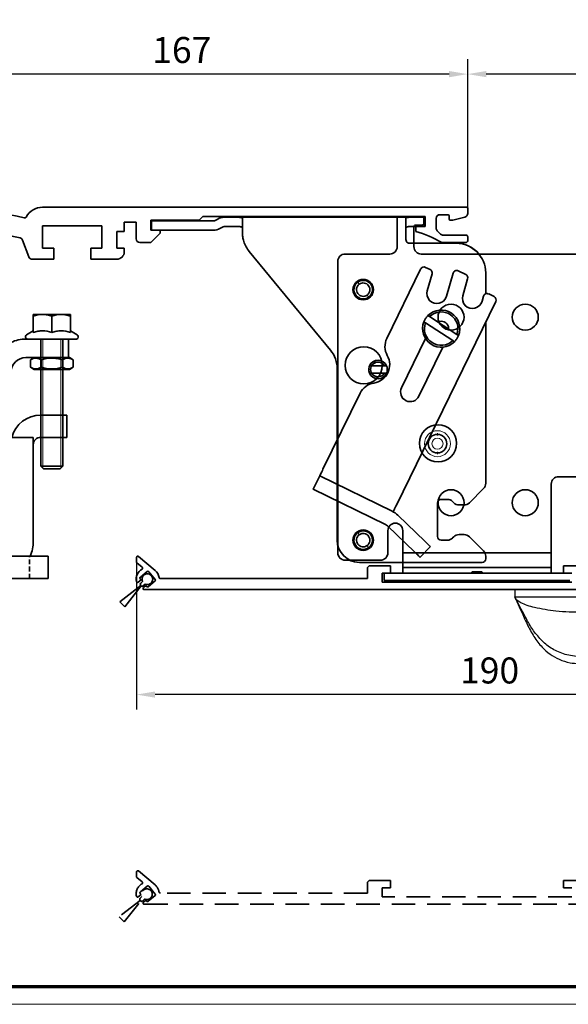
# Model space of a CAD drawing. Units: millimetres. Extents: x 0 to 1189, y -6584 to 0.
# Drawn here: x 443 to 591, y -3662 to -3397 of the extents above; entities that cross this region are included whole.
import ezdxf

# ---------------------------------------------------------------- set-up
doc = ezdxf.new("R2010")
doc.units = ezdxf.units.MM
doc.linetypes.add('BLOCK 17502201150 Laufwagen SA Green$0$HIDDEN', pattern=[1.905, 1.27, -0.635])
doc.linetypes.add('BLOCK_32556200120_01-04_Integralverkleidung Pro Green Bruchstück$0$VERDECKT', pattern=[9.525, 6.35, -3.175])
for name, color, linetype in [('01_ZRahmen', 7, 'Continuous'), ('BLOCK 17504101150 Blendenhalter SA$0$Konstruktion', 31, 'Continuous'), ('BLOCK 25505000120 Antriebsprofil$0$Konstruktion', 31, 'Continuous'), ('Block IXIO Deckeneinbausystem$0$IXIO Deckeneinbausystem', 3, 'Continuous'), ('BLOCK_32556200120_01-04_Integralverkleidung Pro Green Bruchstück$0$BLOCK_32556200120_01-04_Integralverkleidung Pro Green', 3, 'Continuous'), ('BLOCK_32556200120_01-04_Integralverkleidung Pro Green$0$BLOCK_32556200120_01-04_Integralverkleidung Pro Green', 3, 'Continuous'), ('Konstruktion', 31, 'Continuous'), ('Mass', 7, 'Continuous'), ('XREF Integralverkleidung_Pro Green_Antriebshoehe_100mm$0$Integralverkleidung_Antriebshoehe_100mm', 7, 'Continuous')]:
    doc.layers.add(name, color=color, linetype=linetype)
doc.layers.add('XREF ANTRIEB Green$0$Konstruktion', color=7, linetype='Continuous', true_color=0xffbf7f)
doc.styles.add('Bemassungstext (DORMA)', font='isocpeur.ttf')
doc.dimstyles.new('DORMA_M', dxfattribs={"dimtxt": 3.5, "dimasz": 2.5, "dimexe": 2, "dimexo": 0, "dimgap": 1.5, "dimtad": 1, "dimdec": 8, "dimtxsty": 'Bemassungstext (DORMA)', "dimcen": 0.1, "dimclrt": 256, "dimadec": 8, "dimazin": 2, "dimtfac": 1, "dimtdec": 8, "dimtmove": 0, "dimatfit": 3, "dimfxl": 1, "dimtolj": 1, "dimarcsym": 0})

# ---------------------------------------------------------------- blocks, each defined once
blk = doc.blocks.new('DIN A0_ZRahmen')
at = {"layer": '01_ZRahmen', "color": 1, "lineweight": 20}
blk.add_lwpolyline([(1188.6, 0), (1188.6, 840.6), (0, 840.6), (0, 0)], close=True, dxfattribs=at)
at = {"layer": '01_ZRahmen', "lineweight": 70}
blk.add_lwpolyline([(1183.8, 4.8), (1183.8, 835.8), (19.8, 835.8), (19.8, 4.8)], close=True, dxfattribs=at)
blk = doc.blocks.new('*D564')
at = {"layer": 'Defpoints', "color": 0}
for p in [(396.88, -3411.77), (563.88, -3447.95), (396.88, -3471.4)]:
    blk.add_point(p, dxfattribs=at)
at = {"layer": 'Mass', "color": 0, "lineweight": -2}
for p, q in [((396.88, -3471.4), (396.88, -3407.77)), ((563.88, -3447.95), (563.88, -3407.77)), ((558.88, -3411.77), (401.88, -3411.77))]:
    blk.add_line(p, q, dxfattribs=at)
at = {"layer": 'Mass', "color": 0}
for points in [[(401.88, -3410.94), (401.88, -3412.61), (396.88, -3411.77)], [(558.88, -3412.61), (558.88, -3410.94), (563.88, -3411.77)]]:
    blk.add_solid(points, dxfattribs=at)
at = {"layer": 'Mass', "insert": (486.88, -3405.27), "char_height": 7, "attachment_point": 5, "style": 'Bemassungstext (DORMA)'}
blk.add_mtext('\\A1;167', dxfattribs=at)
blk = doc.blocks.new('*D565')
at = {"layer": 'Defpoints', "color": 0}
for p in [(474.69, -3543.23), (664.88, -3550.65), (474.69, -3578.95)]:
    blk.add_point(p, dxfattribs=at)
at = {"layer": 'Mass', "color": 0, "lineweight": -2}
for p, q in [((474.69, -3543.23), (474.69, -3582.95)), ((664.88, -3550.65), (664.88, -3582.95)), ((659.88, -3578.95), (479.69, -3578.95))]:
    blk.add_line(p, q, dxfattribs=at)
at = {"layer": 'Mass', "color": 0}
for points in [[(479.69, -3578.12), (479.69, -3579.79), (474.69, -3578.95)], [(659.88, -3579.79), (659.88, -3578.12), (664.88, -3578.95)]]:
    blk.add_solid(points, dxfattribs=at)
at = {"layer": 'Mass', "insert": (569.78, -3572.45), "char_height": 7, "attachment_point": 5, "style": 'Bemassungstext (DORMA)'}
blk.add_mtext('\\A1;190', dxfattribs=at)
blk = doc.blocks.new('*D567')
at = {"layer": 'Defpoints', "color": 0}
for p in [(563.88, -3411.77), (563.88, -3447.95), (666.88, -3460.25)]:
    blk.add_point(p, dxfattribs=at)
at = {"layer": 'Mass', "color": 0, "lineweight": -2}
for p, q in [((563.88, -3447.95), (563.88, -3407.77)), ((666.88, -3460.25), (666.88, -3407.77)), ((661.88, -3411.77), (568.88, -3411.77))]:
    blk.add_line(p, q, dxfattribs=at)
at = {"layer": 'Mass', "color": 0}
for points in [[(568.88, -3410.94), (568.88, -3412.61), (563.88, -3411.77)], [(661.88, -3412.61), (661.88, -3410.94), (666.88, -3411.77)]]:
    blk.add_solid(points, dxfattribs=at)
at = {"layer": 'Mass', "insert": (615.38, -3405.27), "char_height": 7, "attachment_point": 5, "style": 'Bemassungstext (DORMA)'}
blk.add_mtext('\\A1;103', dxfattribs=at)
blk = doc.blocks.new('BLOCK 25505000120 Antriebsprofil$0$25505000120 Antriebsprofil')
at = {"color": 5, "linetype": 'Continuous', "lineweight": 35}
for p, q in [((166.7, 0), (52.5, 0)), ((94.7, -3.5), (95.7, -2.5)), ((95.7, -2.5), (155.5, -2.5)), ((155.5, -2.5), (155.5, -5.2)), ((159.5, -2), (161.7, -2)), ((162, -2.3), (162, -3.2)), ((163, -3.5), (166.26, -2.63)), ((167, -1.66), (167, -0.3)), ((52.5, -11), (52.5, -5)), ((52.5, -5), (68.5, -5)), ((68.5, -5), (68.5, -11)), ((74.5, -6.5), (74.5, -4)), ((74.5, -4), (77.7, -4)), ((77.7, -4), (77.7, -8.5)), ((81.7, -6.2), (81.7, -3.5)), ((81.7, -3.5), (94.7, -3.5)), ((155.5, -5.2), (153, -5.2)), ((153, -5.2), (153, -6.5)), ((158.5, -5.6), (158.5, -3)), ((162.3, -3.5), (163, -3.5)), ((72.5, -11), (72.5, -6.5)), ((72.5, -6.5), (74.5, -6.5)), ((84.2, -6.2), (81.7, -6.2)), ((81.7, -9.5), (84.2, -7)), ((84.2, -7), (84.2, -6.2)), ((159.69, -7.21), (158.79, -6.31)), ((166.5, -7.5), (160.4, -7.5)), ((47.14, -8.9), (48.76, -13.34)), ((78.7, -9.5), (81.7, -9.5)), ((160, -9.5), (166.5, -9.5)), ((167, -9), (167, -8)), ((55.5, -11), (52.5, -11)), ((55.5, -14), (55.5, -11)), ((68.5, -11), (65.5, -11)), ((65.5, -11), (65.5, -14)), ((74.5, -11), (72.5, -11)), ((74.5, -12), (74.5, -11)), ((49.7, -14), (55.5, -14)), ((65.5, -14), (72.5, -14))]:
    blk.add_line(p, q, dxfattribs=at)
for centre, radius, start, end in [((52.5, -5), 5, 89.9473, 151.6651), ((166.7, -0.3), 0.3, 0, 90), ((28.5, -78), 77.5, 75.7811, 98.4784), ((47.66, -2.39), 0.5, 255.7811, 331.6651), ((159.5, -3), 1, 90, 180), ((161.7, -2.3), 0.3, 0, 90), ((166, -1.66), 1, 285, 0), ((162.3, -3.2), 0.3, 180, 270), ((28.5, -78), 72, 75.5606, 98.9127), ((143.39, -38.59), 33.5, 60.2731, 73.3269), ((159.5, -5.6), 1, 180, 225), ((160.4, -6.5), 1, 225, 270), ((166.5, -8), 0.5, 0, 90), ((46.2, -9.24), 1, 20, 75.5606), ((78.7, -8.5), 1, 180, 270), ((166.5, -9), 0.5, 270, 0), ((72.5, -12), 2, 270, 0), ((49.7, -13), 1, 200, 270)]:
    blk.add_arc(centre, radius, start, end, dxfattribs=at)
blk = doc.blocks.new('BLOCK 25505000120 Antriebsprofil')
at = {"layer": 'BLOCK 25505000120 Antriebsprofil$0$Konstruktion'}
blk.add_blockref('BLOCK 25505000120 Antriebsprofil$0$25505000120 Antriebsprofil', (0, 0), dxfattribs=at)
blk = doc.blocks.new('BLOCK 17504101150 Blendenhalter SA$0$17504101150 Blendenhalter SA')
at = {"color": 5, "linetype": 'Continuous', "lineweight": 35}
for p, q in [((17.99, 3.03), (17.3, 2.63)), ((22.64, 3.5), (19.74, 3.5)), ((22.64, 3.5), (46.09, 3.5)), ((24.64, -0.63), (24.64, 3.18)), ((36.4, 3.7), (36.2, 3.5)), ((36.4, 3.7), (40.9, 3.7)), ((41.1, 3.5), (40.9, 3.7)), ((46.09, 3.5), (56.69, 3.5)), ((56.69, 3.5), (70.65, 3.5)), ((61.4, 3.7), (61.2, 3.5)), ((61.4, 3.7), (65.9, 3.7)), ((66.1, 3.5), (65.9, 3.7)), ((68.65, 3.18), (68.65, -2.5)), ((71.65, 3.5), (70.65, 3.5)), ((71.65, 3.5), (73.65, 3.5)), ((73.65, 3.5), (73.65, 1)), ((0.15, 2.5), (0.15, 0)), ((1.87, 2.5), (0.15, 2.5)), ((1.87, 0), (0.15, 0)), ((1.87, 2.5), (3.77, 2.5)), ((3.77, 0), (1.87, 0)), ((16.8, 2.5), (3.77, 2.5)), ((16.8, 0), (3.77, 0)), ((19.24, 0.87), (18.55, 0.47)), ((22.64, 1), (19.74, 1)), ((71.65, 1), (70.65, 1)), ((73.65, 1), (71.65, 1)), ((82.15, -3.5), (69.65, -3.5)), ((26.46, -5.71), (48.33, -32.29)), ((72.62, -10.45), (63.51, -29.13)), ((73.96, -9.99), (75.16, -10.58)), ((74.39, -16.29), (75.69, -11.75)), ((81.36, -11.57), (79.58, -17.77)), ((84.75, -11.92), (82.76, -10.95)), ((83.97, -17.62), (85.27, -13.09)), ((90.15, -17.13), (90.15, -11.5)), ((89.54, -17.79), (89.16, -19.11)), ((90.94, -17.16), (92.38, -17.86)), ((66.1, -74.03), (92.84, -19.2)), ((75.02, -23.26), (74.6, -22.98)), ((75.02, -23.26), (82.37, -28.06)), ((73.5, -24.66), (73.93, -24.94)), ((73.93, -24.94), (81.28, -29.74)), ((90.15, -68.17), (90.15, -24.71)), ((82.8, -28.34), (82.37, -28.06)), ((73.94, -29.2), (67.48, -42.44)), ((72.16, -44.72), (78.61, -31.48)), ((81.28, -29.74), (81.7, -30.02)), ((59.42, -36.5), (58.86, -36.5)), ((59.42, -36.5), (62.88, -36.5)), ((63.44, -36.5), (62.88, -36.5)), ((50.15, -37.37), (50.15, -56.53)), ((58.86, -38.5), (59.42, -38.5)), ((59.42, -38.5), (62.88, -38.5)), ((62.88, -38.5), (63.44, -38.5)), ((56.31, -43.9), (46.32, -64.38)), ((43.69, -69.77), (45.45, -66.18)), ((64.93, -75.68), (45.45, -66.18)), ((63.18, -79.28), (43.69, -69.77)), ((89.56, -69.59), (85.74, -73.41)), ((50.15, -72.92), (50.15, -83.5)), ((77.15, -73.5), (77.15, -82.5)), ((79.82, -72.5), (78.15, -72.5)), ((81.56, -73.41), (81.24, -73.09)), ((84.32, -74), (82.98, -74)), ((65.22, -75.82), (65.22, -75.83)), ((73.8, -83.84), (66.47, -76.76)), ((71.02, -86.71), (63.69, -79.64)), ((82.98, -82), (84.32, -82)), ((78.15, -83.5), (79.82, -83.5)), ((81.24, -82.91), (81.56, -82.59)), ((85.74, -82.59), (89.56, -86.41)), ((75.24, -85.22), (72.46, -88.1)), ((56.15, -89.5), (89.15, -89.5)), ((90.15, -88.5), (90.15, -87.83))]:
    blk.add_line(p, q, dxfattribs=at)
at = {"color": 5, "linetype": 'Continuous'}
blk.add_line((63.47, -79.42), (43.69, -69.77), dxfattribs=at)
at = {"color": 5, "linetype": 'Continuous', "lineweight": 35, "flags": 128}
for points in [[(46.32, -64.38), (46.15, -64.73), (45.99, -65.07), (45.84, -65.38), (45.7, -65.65), (45.59, -65.88), (45.51, -66.04), (45.46, -66.14), (45.45, -66.18)], [(65.22, -75.82), (65.24, -75.79), (65.29, -75.69), (65.37, -75.52), (65.48, -75.3), (65.61, -75.02), (65.76, -74.71), (65.93, -74.38), (66.1, -74.03)], [(64.93, -75.68), (65.04, -75.74), (65.14, -75.78), (65.2, -75.81), (65.22, -75.82)], [(73.8, -83.84), (74.08, -84.11), (74.35, -84.37), (74.6, -84.61), (74.81, -84.82), (74.99, -84.99), (75.13, -85.12), (75.21, -85.2), (75.24, -85.22)], [(72.46, -88.1), (72.43, -88.08), (72.35, -88), (72.22, -87.87), (72.04, -87.69), (71.82, -87.48), (71.57, -87.24), (71.3, -86.98), (71.02, -86.71)]]:
    blk.add_lwpolyline(points, dxfattribs=at)
at = {"color": 5, "linetype": 'Continuous', "lineweight": 35}
for centre, radius in [((57.15, -16), 2.75), ((77.15, -57.5), 2.5), ((57.15, -83.5), 2.75)]:
    blk.add_circle(centre, radius, dxfattribs=at)
for centre, radius, start, end in [((19.74, 0), 3.5, 90, 120), ((16.8, 3.5), 1, 270, 300), ((16.8, 3.5), 3.5, 270, 300), ((19.74, 0), 1, 90, 120), ((32.64, -0.63), 8, 197.2214, 219.4521), ((69.65, -2.5), 1, 210, 270), ((82.15, -11.5), 8, 0, 90), ((73.52, -10.89), 1, 64, 154), ((74.73, -11.48), 1, 344, 64), ((82.32, -11.84), 1, 64, 164), ((84.31, -12.82), 1, 344, 64), ((76.98, -17.03), 2.7, 164, 344), ((86.57, -18.37), 2.7, 164, 344), ((90.5, -18.06), 1, 64, 164), ((91.94, -18.76), 1, 334, 64), ((78.15, -26.5), 5, 338.3793, 135.3054), ((78.15, -26.5), 4.5, 339.682, 134.0028), ((78.15, -26.5), 5, 158.3793, 315.3054), ((78.15, -26.5), 4.5, 159.682, 314.0028), ((68.01, -31.33), 5, 154, 209.2498), ((42.15, -37.37), 8, 0, 39.4521), ((59.28, -36.21), 5, 278.7502, 29.2498), ((61.15, -37.5), 2.5, 23.5782, 156.4218), ((61.15, -37.5), 2, 30, 150), ((61.15, -37.5), 2.5, 203.5782, 336.4218), ((61.15, -37.5), 2, 210, 330), ((60.8, -46.1), 5, 98.7502, 154), ((69.82, -43.58), 2.6, 154, 334), ((88.15, -68.17), 2, 315, 0), ((78.15, -73.5), 1, 90, 180), ((79.82, -74.5), 2, 45, 90), ((82.98, -72), 2, 225, 270), ((84.32, -72), 2, 270, 315), ((62.3, -81.08), 6, 46, 64), ((62.3, -81.08), 2, 46, 64), ((82.98, -84), 2, 90, 135), ((84.32, -84), 2, 45, 90), ((56.15, -83.5), 6, 180, 270), ((78.15, -82.5), 1, 180, 270), ((79.82, -81.5), 2, 270, 315), ((88.15, -87.83), 2, 0, 45), ((89.15, -88.5), 1, 270, 0)]:
    blk.add_arc(centre, radius, start, end, dxfattribs=at)
at = {"color": 5, "linetype": 'Continuous'}
for centre, radius, start, end in [((76.98, -17.03), 2.7, 164, 344), ((86.57, -18.37), 2.7, 164, 344), ((69.82, -43.58), 2.6, 154, 334)]:
    blk.add_arc(centre, radius, start, end, dxfattribs=at)
at = {"color": 5, "linetype": 'Continuous', "lineweight": 35}
for points, knots in [([(22.64, 3.5), (22.77, 3.5), (22.9, 3.5), (23.16, 3.5), (23.29, 3.5), (23.53, 3.5), (23.65, 3.49), (23.87, 3.49), (23.97, 3.48), (24.25, 3.46), (24.4, 3.43), (24.54, 3.36), (24.58, 3.33), (24.63, 3.26), (24.64, 3.23), (24.64, 3.18)], [0, 0, 0, 0, 0.125, 0.125, 0.25, 0.25, 0.375, 0.375, 0.5, 0.5, 0.75, 0.75, 0.875, 0.875, 1, 1, 1, 1]), ([(68.65, 3.18), (68.65, 3.23), (68.66, 3.26), (68.71, 3.33), (68.75, 3.35), (68.84, 3.4), (68.9, 3.42), (69.05, 3.45), (69.13, 3.46), (69.41, 3.49), (69.63, 3.5), (70, 3.5), (70.12, 3.5), (70.38, 3.5), (70.52, 3.5), (70.65, 3.5)], [0, 0, 0, 0, 0.125, 0.125, 0.25, 0.25, 0.375, 0.375, 0.5, 0.5, 0.75, 0.75, 0.875, 0.875, 1, 1, 1, 1]), ([(24.64, 0.46), (24.64, 0.53), (24.63, 0.59), (24.58, 0.7), (24.55, 0.75), (24.46, 0.83), (24.4, 0.86), (24.26, 0.92), (24.18, 0.94), (23.9, 0.98), (23.67, 0.99), (23.3, 1), (23.17, 1), (22.91, 1), (22.77, 1), (22.64, 1)], [0, 0, 0, 0, 0.125, 0.125, 0.25, 0.25, 0.375, 0.375, 0.5, 0.5, 0.75, 0.75, 0.875, 0.875, 1, 1, 1, 1]), ([(70.65, 1), (70.51, 1), (70.38, 1), (70.12, 1), (69.99, 1), (69.74, 0.99), (69.62, 0.99), (69.4, 0.98), (69.3, 0.97), (69.02, 0.92), (68.88, 0.87), (68.74, 0.75), (68.7, 0.7), (68.66, 0.59), (68.65, 0.53), (68.65, 0.46)], [0, 0, 0, 0, 0.125, 0.125, 0.25, 0.25, 0.375, 0.375, 0.5, 0.5, 0.75, 0.75, 0.875, 0.875, 1, 1, 1, 1]), ([(24.64, -0.63), (24.64, -1.02), (24.67, -1.41), (24.78, -2.2), (24.88, -2.61), (25, -3)], [0, 0, 0, 0, 0.5, 0.5, 1, 1, 1, 1]), ([(73.5, -24.66), (73.61, -24.41), (73.84, -23.91), (74.24, -23.36), (74.51, -23.07), (74.6, -22.98)], [0, 0, 0, 0, 0.405017, 0.821787, 1, 1, 1, 1]), ([(82.8, -28.34), (82.69, -28.59), (82.46, -29.09), (82.06, -29.64), (81.79, -29.93), (81.7, -30.02)], [0, 0, 0, 0, 0.405016, 0.821786, 1, 1, 1, 1]), ([(58.86, -38.5), (58.77, -38.23), (58.6, -37.7), (58.67, -37), (58.81, -36.62), (58.86, -36.5)], [0, 0, 0, 0, 0.407969, 0.815965, 1, 1, 1, 1]), ([(63.44, -36.5), (63.53, -36.77), (63.7, -37.3), (63.63, -38), (63.49, -38.38), (63.44, -38.5)], [0, 0, 0, 0, 0.407968, 0.815963, 1, 1, 1, 1])]:
    blk.add_open_spline(points, degree=3, knots=knots, dxfattribs=at)
blk.add_open_spline([(68.78, -3), (68.7, -2.85), (68.65, -2.68), (68.65, -2.5)], degree=3, dxfattribs=at)
blk = doc.blocks.new('BLOCK 17504101150 Blendenhalter SA')
at = {"layer": 'BLOCK 17504101150 Blendenhalter SA$0$Konstruktion'}
blk.add_blockref('BLOCK 17504101150 Blendenhalter SA$0$17504101150 Blendenhalter SA', (0, 0), dxfattribs=at)
blk = doc.blocks.new('BLOCK 17502201150 Laufwagen SA Green$0$17502201150 Laufwagen SA')
at = {"color": 5, "linetype": 'Continuous', "lineweight": 35}
for p, q in [((-5.5, 47.33), (-5.5, 55.16)), ((4.5, 55.16), (4.5, 46.88)), ((-7.94, 49), (-9.5, 49)), ((-9.5, 23), (-9.5, 49)), ((-7.94, 23), (-7.94, 49)), ((10.5, 50.37), (5.5, 50.37)), ((5.5, 50.37), (5.5, 47.33)), ((9.5, 49), (7.94, 49)), ((7.94, 23), (7.94, 49)), ((9.5, 23), (9.5, 49)), ((10.5, 50.37), (10.5, 47.67)), ((5, 47.39), (4.5, 47.39)), ((5.2, 47.19), (5, 47.39)), ((5, 47.09), (5, 47.39)), ((10.5, 47.67), (10.5, 43)), ((11, 46.39), (10.5, 46.39)), ((11.5, 45.89), (11.5, 43)), ((10.5, 43), (15.5, 43)), ((10.5, 41.54), (10.5, 43)), ((15.5, 43), (15.5, 41.54)), ((10.5, 41.54), (10.5, 38.29)), ((15.5, 41.54), (15.5, 38.29)), ((10.5, 38), (10.5, 38.29)), ((10.5, 38), (15.5, 38)), ((10.5, 33), (10.5, 38)), ((15.5, 38.29), (15.5, 38)), ((15.5, 38), (15.5, 33)), ((10, 33), (9.5, 33)), ((10.5, 32.5), (10, 33)), ((10, 13), (10, 33)), ((10.5, 33), (10.5, 4)), ((15.5, 33), (15.5, 4)), ((19.5, 28), (30, 28)), ((30, 28), (31, 28)), ((31, 28), (31, 23)), ((-9.5, -3), (-9.5, 23)), ((-7.94, -3), (-7.94, 23)), ((7.94, -3), (7.94, 23)), ((9.5, -3), (9.5, 23)), ((19.5, 23), (30, 23)), ((31, 23), (30, 23)), ((10, 13), (10.5, 13.5)), ((9.5, 13), (10, 13)), ((10.5, 3), (10.5, 4)), ((15.5, 3), (10.5, 3)), ((10.5, -2), (10.5, 3)), ((15.5, 4), (15.5, 3)), ((15.5, 3), (15.5, -2)), ((10.5, -2), (10.5, -12)), ((15.5, -2), (15.5, -12)), ((-9.5, -3), (-7.94, -3)), ((7.94, -3), (9.5, -3)), ((10.5, -17), (10.5, -12)), ((15.5, -12), (15.5, -17)), ((15.5, -17), (10.5, -17))]:
    blk.add_line(p, q, dxfattribs=at)
for centre, radius, start, end in [((-4.5, 55.16), 1, 120, 180), ((-0.5, 48.24), 9, 60, 120), ((3.5, 55.16), 1, 0, 60), ((0, 58), 12, 228.5904, 311.4096), ((11, 45.89), 0.5, 0, 90), ((19.5, 19), 9, 90, 116.3878), ((19.5, 19), 4, 90, 180), ((0, -12), 12, 48.5904, 131.4096)]:
    blk.add_arc(centre, radius, start, end, dxfattribs=at)
blk = doc.blocks.new('BLOCK 17502201150 Laufwagen SA Green$0$05228401330 Stellschraube Justierbügel')
at = {"color": 5, "linetype": 'Continuous', "lineweight": 35}
for p, q in [((-5, 6.6), (-2.5, 6.6)), ((-5, 6.15), (-5, 1.76)), ((-2.5, 6.6), (2.5, 6.6)), ((0, 6.15), (0, 1.76)), ((2.5, 6.6), (5, 6.6)), ((5, 6.15), (5, 1.76)), ((-7.1, 0.7), (-7.1, 0.5)), ((-5, 2.2), (-6.85, 1.13)), ((6.61, 0), (-6.6, 0)), ((-3, 0), (-3, -34.25)), ((3, -34.25), (3, 0)), ((6.85, 1.13), (5, 2.2)), ((7.1, 0.5), (7.1, 0.7)), ((-3, -34.25), (-2.25, -35)), ((-3, -34.25), (3, -34.25)), ((2.25, -35), (3, -34.25)), ((2.25, -35), (-2.25, -35))]:
    blk.add_line(p, q, dxfattribs=at)
at = {"color": 5, "linetype": 'Continuous', "lineweight": 18}
for p, q in [((-2.45, -34.8), (-2.45, 0)), ((2.45, -34.8), (2.45, 0))]:
    blk.add_line(p, q, dxfattribs=at)
at = {"color": 5, "linetype": 'Continuous', "lineweight": 35}
for centre, start, end in [((-6.6, 0.7), 120, 180), ((-6.6, 0.5), 180, 270), ((6.61, 0.5), 270, 0), ((6.61, 0.7), 0, 60)]:
    blk.add_arc(centre, 0.495, start, end, dxfattribs=at)
for points in [[(-5, 6.15), (-4.18, 6.43), (-3.35, 6.6), (-2.5, 6.6)], [(0, 6.15), (0.82, 6.43), (1.65, 6.6), (2.5, 6.6)]]:
    blk.add_open_spline(points, degree=3, dxfattribs=at)
for points, knots in [([(-5, 6.15), (-5, 6.29), (-5, 6.4), (-5, 6.56), (-5, 6.6), (-5, 6.6)], [0, 0, 0, 0, 0.5, 0.5, 1, 1, 1, 1]), ([(-2.5, 6.6), (-2.29, 6.6), (-2.07, 6.59), (-1.65, 6.55), (-1.44, 6.52), (-0.82, 6.4), (-0.41, 6.29), (0, 6.15)], [0, 0, 0, 0, 0.25, 0.25, 0.5, 0.5, 1, 1, 1, 1]), ([(2.5, 6.6), (2.71, 6.6), (2.93, 6.59), (3.35, 6.55), (3.56, 6.52), (4.18, 6.4), (4.59, 6.29), (5, 6.15)], [0, 0, 0, 0, 0.25, 0.25, 0.5, 0.5, 1, 1, 1, 1]), ([(5, 6.15), (5, 6.29), (5, 6.4), (5, 6.56), (5, 6.6), (5, 6.6)], [0, 0, 0, 0, 0.5, 0.5, 1, 1, 1, 1]), ([(0, 1.76), (-0.82, 2.03), (-1.65, 2.2), (-2.71, 2.2), (-2.92, 2.19), (-3.34, 2.15), (-3.55, 2.12), (-4.18, 2), (-4.59, 1.89), (-5, 1.76)], [0, 0, 0, 0, 0.5, 0.5, 0.625, 0.625, 0.75, 0.75, 1, 1, 1, 1]), ([(5, 1.76), (4.18, 2.03), (3.35, 2.2), (2.29, 2.2), (2.08, 2.19), (1.66, 2.15), (1.45, 2.12), (0.82, 2), (0.41, 1.89), (0, 1.76)], [0, 0, 0, 0, 0.5, 0.5, 0.625, 0.625, 0.75, 0.75, 1, 1, 1, 1])]:
    blk.add_open_spline(points, degree=3, knots=knots, dxfattribs=at)
blk = doc.blocks.new('BLOCK 17502201150 Laufwagen SA Green$0$050019-03-3-30_6kt_Mutter_M6_STGALZN_DIN439')
at = {"color": 5, "linetype": 'Continuous', "lineweight": 35}
for p, q in [((0.6, 5.77), (0.02, 4.77)), ((2.62, 5.77), (0.6, 5.77)), ((2.62, 5.77), (3.2, 4.77)), ((0, -4.77), (0, 4.77)), ((0, 4.77), (0.02, 4.77)), ((0.02, -4.77), (0.02, 4.77)), ((2.62, 2.89), (0.6, 2.89)), ((3.2, 4.77), (3.2, -4.77)), ((0, -4.77), (0.02, -4.77)), ((0.02, -4.77), (0.6, -5.77)), ((2.62, -2.89), (0.6, -2.89)), ((2.62, -5.77), (3.2, -4.77)), ((2.62, -5.77), (0.6, -5.77))]:
    blk.add_line(p, q, dxfattribs=at)
for points in [[(0.6, 2.89), (0.33, 3.36), (0.15, 3.84), (0.15, 4.45), (0.16, 4.57), (0.2, 4.82), (0.23, 4.94), (0.35, 5.3), (0.46, 5.54), (0.6, 5.77)], [(2.62, 5.77), (2.89, 5.3), (3.07, 4.82), (3.07, 4.21), (3.06, 4.09), (3.02, 3.84), (2.99, 3.72), (2.87, 3.36), (2.76, 3.12), (2.62, 2.89)], [(0.6, -2.89), (0.33, -1.94), (0.15, -0.99), (0.15, 0.24), (0.16, 0.49), (0.2, 0.97), (0.23, 1.22), (0.35, 1.94), (0.46, 2.41), (0.6, 2.89)], [(2.62, 2.89), (2.89, 1.94), (3.07, 0.99), (3.07, -0.24), (3.06, -0.49), (3.02, -0.97), (2.99, -1.22), (2.87, -1.94), (2.76, -2.41), (2.62, -2.89)], [(0.6, -5.77), (0.33, -5.3), (0.15, -4.82), (0.15, -4.21), (0.16, -4.09), (0.2, -3.84), (0.23, -3.72), (0.35, -3.36), (0.46, -3.12), (0.6, -2.89)], [(2.62, -2.89), (2.89, -3.36), (3.07, -3.84), (3.07, -4.45), (3.06, -4.57), (3.02, -4.82), (2.99, -4.94), (2.87, -5.3), (2.76, -5.54), (2.62, -5.77)]]:
    blk.add_open_spline(points, degree=3, knots=[0, 0, 0, 0, 0.5, 0.5, 0.625, 0.625, 0.75, 0.75, 1, 1, 1, 1], dxfattribs=at)
blk = doc.blocks.new('BLOCK 17502201150 Laufwagen SA Green$0$17502301140 Justierbügel SA')
at = {"color": 5, "linetype": 'Continuous', "lineweight": 35}
for p, q in [((-15, 0), (-15, 6)), ((-15, 6), (-11, 6)), ((-11, 6), (-8, 6)), ((-11, 0), (-15, 0)), ((-11, 0), (-8, 0)), ((-6, 0), (0, 0)), ((-6, -4), (-6, 0)), ((0, 0), (0, -4)), ((-6, -28), (-6, -4)), ((0, -28), (0, -4)), ((-10, -38), (-10, -32)), ((-10, -32), (-6, -32)), ((-6, -32), (26, -32)), ((26, -32), (30, -32)), ((30, -32), (30, -38)), ((-6, -38), (-10, -38)), ((-6, -38), (26, -38)), ((30, -38), (26, -38))]:
    blk.add_line(p, q, dxfattribs=at)
at = {"color": 5, "linetype": 'BLOCK 17502201150 Laufwagen SA Green$0$HIDDEN', "lineweight": 35}
for p, q in [((-5, -38), (-5, -32)), ((25, -32), (25, -38))]:
    blk.add_line(p, q, dxfattribs=at)
at = {"color": 5, "linetype": 'Continuous', "lineweight": 35}
for centre, radius, start, end in [((-8, -2), 8, 14.4775, 90), ((-8, -2), 2, 0, 90), ((4, -28), 10, 180, 203.5782), ((4, -28), 4, 180, 270)]:
    blk.add_arc(centre, radius, start, end, dxfattribs=at)
blk = doc.blocks.new('BLOCK 17502201150 Laufwagen SA Green')
for name, p in [('BLOCK 17502201150 Laufwagen SA Green$0$17502201150 Laufwagen SA', (0, 0)), ('BLOCK 17502201150 Laufwagen SA Green$0$05228401330 Stellschraube Justierbügel', (26.5, 28))]:
    blk.add_blockref(name, p)
at = {"rotation": 270}
blk.add_blockref('BLOCK 17502201150 Laufwagen SA Green$0$050019-03-3-30_6kt_Mutter_M6_STGALZN_DIN439', (26.5, 23), dxfattribs=at)
at = {"xscale": -1}
blk.add_blockref('BLOCK 17502201150 Laufwagen SA Green$0$17502301140 Justierbügel SA', (15.5, 1.5), dxfattribs=at)
blk = doc.blocks.new('XREF ANTRIEB Green')
blk.add_blockref('BLOCK 25505000120 Antriebsprofil', (-2.5, 5.5))
at = {"layer": 'XREF ANTRIEB Green$0$Konstruktion'}
for name, p in [('BLOCK 17504101150 Blendenhalter SA', (79.2, -0.7)), ('BLOCK 17502201150 Laufwagen SA Green', (26, -58))]:
    blk.add_blockref(name, p, dxfattribs=at)
blk = doc.blocks.new('BLOCK_32556200120_01-04_Integralverkleidung Pro Green$0$32556200120_01-04_Integralverkleidung Pro Green')
at = {"layer": 'BLOCK_32556200120_01-04_Integralverkleidung Pro Green$0$BLOCK_32556200120_01-04_Integralverkleidung Pro Green', "linetype": 'Continuous', "lineweight": 35}
for p, q in [((-190.19, 8.68), (-190.19, 7.42)), ((-185.2, 5.17), (-189.67, 8.93)), ((-190.09, 7.19), (-188.67, 5.99)), ((-127.5, 6.4), (-128, 5.9)), ((-128, 5.9), (-128, 3)), ((-121.8, 6.4), (-127.5, 6.4)), ((-121.8, 4.4), (-121.8, 6.4)), ((-75.2, 6.4), (-75.2, 4.4)), ((-69.5, 6.4), (-75.2, 6.4)), ((-189.21, 2.87), (-188.98, 2.6)), ((-187.33, 4.84), (-189.17, 3.29)), ((-185.18, 2.73), (-186.91, 4.8)), ((-128, 3), (-183.83, 3)), ((-124, 4.4), (-121.8, 4.4)), ((-124, 2), (-124, 4.4)), ((-75.2, 4.4), (-73, 4.4)), ((-188.98, 2.6), (-189.73, 1.97)), ((-188.34, 0.53), (-187.7, 1.07)), ((-188.15, 0), (0, 0)), ((-187.7, 1.07), (-187.47, 0.8)), ((-187.05, 0.76), (-185.21, 2.31)), ((-73, 2), (-124, 2))]:
    blk.add_line(p, q, dxfattribs=at)
for centre, radius, start, end in [((-189.87, 8.68), 0.318, 50, 180), ((-187.19, 2.8), 3.1, 119.3327, 192.336), ((-189.89, 7.42), 0.3, 180, 230), ((-188.86, 5.76), 0.3, 299.3327, 50), ((-188.98, 3.06), 0.3, 130, 220), ((-187.14, 4.61), 0.3, 40, 130), ((-185.41, 2.54), 0.3, 310, 40), ((-187.19, 2.8), 3.1, 8.4565, 50), ((-183.83, 3.3), 0.3, 188.4565, 270), ((-189.93, 2.2), 0.3, 192.336, 310), ((-188.15, 0.3), 0.3, 130, 270), ((-187.24, 0.99), 0.3, 220, 310)]:
    blk.add_arc(centre, radius, start, end, dxfattribs=at)
blk = doc.blocks.new('BLOCK_32556200120_01-04_Integralverkleidung Pro Green')
at = {"layer": 'BLOCK_32556200120_01-04_Integralverkleidung Pro Green$0$BLOCK_32556200120_01-04_Integralverkleidung Pro Green'}
blk.add_blockref('BLOCK_32556200120_01-04_Integralverkleidung Pro Green$0$32556200120_01-04_Integralverkleidung Pro Green', (0, 0), dxfattribs=at)
blk = doc.blocks.new('XREF Integralverkleidung_Pro Green_Antriebshoehe_100mm$0$05010712332')
at = {"color": 7, "linetype": 'Continuous', "lineweight": 35}
for p, q in [((2.05, 0.5), (1.36, 0.5)), ((9.6, 0.95), (2.45, 0.1)), ((9.6, -0.95), (9.6, 0.95)), ((1.36, -0.5), (2.05, -0.5)), ((2.45, -0.1), (9.6, -0.95))]:
    blk.add_line(p, q, dxfattribs=at)
for centre, radius, start, end in [((0, 0), 1.45, 20.1713, 339.8287), ((2.05, 0.1), 0.4, 0, 90), ((2.05, -0.1), 0.4, 270, 0)]:
    blk.add_arc(centre, radius, start, end, dxfattribs=at)
blk = doc.blocks.new('XREF Integralverkleidung_Pro Green_Antriebshoehe_100mm$0$BLOCK Integralverkleidung_Antriebshoehe_100mm')
at = {"layer": 'XREF Integralverkleidung_Pro Green_Antriebshoehe_100mm$0$Integralverkleidung_Antriebshoehe_100mm', "color": 3, "linetype": 'Continuous', "lineweight": 35}
for p, q in [((-73.65, 1.5), (-73.65, -1)), ((-71.93, 1.5), (-73.65, 1.5)), ((-71.93, 1.5), (-70.03, 1.5)), ((-57, 1.5), (-70.03, 1.5)), ((-55.81, 2.03), (-56.5, 1.63)), ((-51.16, 2.5), (-54.06, 2.5)), ((-51.16, 0), (-54.06, 0)), ((-50.68, 2.5), (-7.3, 2.5)), ((-49.16, -1.63), (-49.16, 2.18)), ((-7.5, 2.1), (-7.5, -5.4)), ((-0.8, 2.6), (-7, 2.6)), ((-2.5, 0.4), (-0.8, 0.4)), ((-0.3, 0.9), (-0.3, 2.1)), ((-71.93, -1), (-73.65, -1)), ((-70.03, -1), (-71.93, -1)), ((-57, -1), (-70.03, -1)), ((-54.56, -0.13), (-55.25, -0.53)), ((-3, -5.4), (-3, -0.1)), ((8.35, -4.5), (-3, -4.5)), ((-47.34, -6.71), (-25.47, -33.29)), ((-9.5, -7.4), (-21.5, -7.4)), ((110.5, -7.4), (-1, -7.4)), ((-23.5, -9.4), (-23.5, -87.9)), ((4.35, -25.5), (3.71, -25.6)), ((-23.65, -38.37), (-23.65, -84.5)), ((-12.65, -40.5), (-12.58, -40.5)), ((36, -67.4), (97.7, -67.4)), ((34, -87.9), (34, -69.4)), ((6.02, -73.5), (4.35, -73.5)), ((7.76, -74.41), (7.44, -74.09)), ((10.45, -75), (9.18, -75)), ((-10, -81.9), (-10, -87.9)), ((-6, -83.9), (-6, -81.9)), ((-6, -83.9), (-6, -87.9)), ((-21.5, -89.9), (-12, -89.9)), ((-6, -91.9), (-6, -87.9)), ((-6, -87.9), (-4, -87.9)), ((32, -87.9), (-4, -87.9)), ((32, -87.9), (34, -87.9)), ((34, -87.9), (34, -91.9)), ((-17.65, -90.5), (-6, -90.5)), ((-6, -91.9), (-5.32, -91.9)), ((-6, -93.4), (-6, -91.9)), ((-4, -91.9), (-5.32, -91.9)), ((32, -91.9), (-4, -91.9)), ((33.32, -91.9), (32, -91.9)), ((33.32, -91.9), (34, -91.9)), ((34, -91.9), (34, -93.4)), ((-11, -95.4), (-11, -93.4)), ((39, -93.4), (-11, -93.4)), ((-9, -95.4), (-11, -95.4)), ((37, -95.4), (-9, -95.4)), ((6, -93.4), (-6, -93.4)), ((12.7, -93), (12.5, -93.2)), ((12.5, -93.2), (12.5, -93.4)), ((12.5, -93.2), (14, -93.2)), ((12.5, -95.4), (12.5, -95.57)), ((12.7, -93), (14, -93)), ((14, -93), (15.3, -93)), ((14, -93.2), (15.5, -93.2)), ((15.5, -93.2), (15.3, -93)), ((15.5, -93.4), (15.5, -93.2)), ((15.5, -95.57), (15.5, -95.4)), ((34, -93.4), (22, -93.4)), ((37, -93.4), (37.3, -93.4)), ((39, -95.4), (37, -95.4)), ((12.5, -95.57), (12.63, -95.8)), ((12.5, -95.57), (14, -95.57)), ((14, -95.57), (15.5, -95.57)), ((15.37, -95.8), (15.5, -95.57))]:
    blk.add_line(p, q, dxfattribs=at)
at = {"layer": 'XREF Integralverkleidung_Pro Green_Antriebshoehe_100mm$0$Integralverkleidung_Antriebshoehe_100mm', "color": 3, "linetype": 'Continuous', "lineweight": 18}
for p, q in [((-17.75, -15.48), (-18.07, -15.03)), ((-15.55, -18.52), (-15.23, -18.97)), ((3.35, -55.99), (3.35, -55.71)), ((3.35, -56.01), (3.35, -56.29)), ((3.35, -60.99), (3.35, -60.71)), ((3.35, -61.01), (3.35, -61.29)), ((-17.75, -82.98), (-18.07, -82.53)), ((-15.55, -86.02), (-15.23, -86.47)), ((14, -93.02), (14, -93.18)), ((14, -93.37), (14, -93.23)), ((14, -95.54), (14, -95.43)), ((14, -95.77), (14, -95.6))]:
    blk.add_line(p, q, dxfattribs=at)
at = {"layer": 'XREF Integralverkleidung_Pro Green_Antriebshoehe_100mm$0$Integralverkleidung_Antriebshoehe_100mm', "color": 3, "linetype": 'Continuous', "lineweight": 35, "flags": 128}
for points in [[(-11.53, -36.84), (-11.88, -36.65), (-12.65, -36.5)], [(-23.65, -84.5), (-23.53, -85.67), (-23.5, -85.83)]]:
    blk.add_lwpolyline(points, dxfattribs=at)
at = {"layer": 'XREF Integralverkleidung_Pro Green_Antriebshoehe_100mm$0$Integralverkleidung_Antriebshoehe_100mm', "color": 3, "linetype": 'Continuous', "lineweight": 35}
for centre, radius, start, end in [((-57, 2.5), 1, 270, 300), ((-54.06, -1), 3.5, 90, 120), ((-54.06, -1), 1, 90, 120), ((-7, 2.1), 0.5, 90, 180), ((-2.5, -0.1), 0.5, 90, 180), ((-0.8, 2.1), 0.5, 0, 90), ((-0.8, 0.9), 0.5, 270, 0), ((-57, 2.5), 3.5, 270, 300), ((-41.16, -1.63), 8, 197.2214, 219.4521), ((8.35, -12.5), 8, 39.6057, 90), ((-21.5, -9.4), 2, 90, 180), ((-9.5, -5.4), 2, 270, 0), ((-1, -5.4), 2, 180, 270), ((-16.65, -17), 2.5, 125.8626, 305.8626), ((-16.65, -17), 1.8, 125.8626, 305.8626), ((-16.65, -17), 2.5, 305.8626, 125.8626), ((-16.65, -17), 1.8, 305.8626, 125.8626), ((7, -24.4), 3.5, 0, 180), ((27, -24.4), 3.5, 0, 180), ((7, -24.4), 3.5, 180, 0), ((4.35, -27.5), 2, 350.3954, 90), ((27, -24.4), 3.5, 180, 0), ((-31.65, -38.37), 8, 0, 39.4521), ((-16.5, -37.4), 5, 0, 180), ((-12.65, -38.5), 2, 90, 270), ((-16.5, -37.4), 5, 180, 0), ((3.5, -58.4), 5, 0, 180), ((3.35, -58.5), 2.5, 90, 270), ((3.35, -58.5), 2.5, 270, 90), ((3.5, -58.4), 5, 180, 0), ((36, -69.4), 2, 90, 180), ((7, -74.4), 3.5, 0, 180), ((27, -74.4), 3.5, 0, 180), ((4.35, -74.5), 1, 90, 144.8342), ((6.02, -75.5), 2, 45, 90), ((7, -74.4), 3.5, 180, 0), ((9.18, -73), 2, 225, 270), ((27, -74.4), 3.5, 180, 0), ((-16.65, -84.5), 2.5, 305.8626, 125.8626), ((-8, -81.9), 2, 90, 180), ((-8, -81.9), 2, 0, 90), ((-16.65, -84.5), 2.5, 125.8626, 305.8626), ((-16.65, -84.5), 1.8, 125.8626, 305.8626), ((-16.65, -84.5), 1.8, 305.8626, 125.8626), ((-21.5, -87.9), 2, 180, 270), ((-17.65, -84.5), 6, 244.1581, 270), ((-12, -87.9), 2, 270, 0)]:
    blk.add_arc(centre, radius, start, end, dxfattribs=at)
at = {"layer": 'XREF Integralverkleidung_Pro Green_Antriebshoehe_100mm$0$Integralverkleidung_Antriebshoehe_100mm', "color": 3, "linetype": 'Continuous', "lineweight": 18}
for radius, start, end in [(3.5, 90, 270), (3.5, 270, 90), (1.5, 90, 270), (1.5, 270, 90)]:
    blk.add_arc((3.35, -58.5), radius, start, end, dxfattribs=at)
at = {"layer": 'XREF Integralverkleidung_Pro Green_Antriebshoehe_100mm$0$Integralverkleidung_Antriebshoehe_100mm', "color": 3, "linetype": 'Continuous', "lineweight": 35}
for points, knots in [([(-51.16, 2.5), (-50.9, 2.5), (-50.37, 2.5), (-49.81, 2.49), (-49.48, 2.44), (-49.23, 2.37), (-49.19, 2.26), (-49.16, 2.18)], [0, 0, 0, 0, 0.249711, 0.499141, 0.624242, 0.749714, 1, 1, 1, 1]), ([(-49.16, -0.54), (-49.17, -0.47), (-49.18, -0.34), (-49.29, -0.2), (-49.46, -0.1), (-49.71, -0.04), (-50.01, -0.01), (-50.37, 0), (-50.76, 0), (-51.03, 0), (-51.16, 0)], [0, 0, 0, 0, 0.127737, 0.250128, 0.375479, 0.499765, 0.624595, 0.749606, 0.874727, 1, 1, 1, 1]), ([(-49.16, -1.63), (-49.15, -2.02), (-49.12, -2.8), (-48.91, -3.6), (-48.8, -4)], [0, 0, 0, 0, 0.498247, 1, 1, 1, 1])]:
    blk.add_open_spline(points, degree=3, knots=knots, dxfattribs=at)
blk.add_blockref('BLOCK_32556200120_01-04_Integralverkleidung Pro Green', (112.5, -97.8))
at = {"rotation": 224.9999999999999}
blk.add_blockref('XREF Integralverkleidung_Pro Green_Antriebshoehe_100mm$0$05010712332', (-74.77, -95.01), dxfattribs=at)
blk = doc.blocks.new('*U415')
at = {"layer": 'Block IXIO Deckeneinbausystem$0$IXIO Deckeneinbausystem'}
for p, q in [((-41.8, 0), (-41.82, -2)), ((-40.64, 0), (-40.94, 0)), ((24.36, 0), (-36.5, 0)), ((37.36, 0), (24.36, 0)), ((41.5, 0), (41.5, -2)), ((-36.5, -2), (-23.5, -2)), ((-23.5, -6.16), (-23.5, -2)), ((-23.5, -2), (23.5, -2)), ((23.5, -2), (23.5, -6.16)), ((36.5, -2), (23.5, -2)), ((-24.53, -19.97), (-23.5, -19.97)), ((-23.5, -20), (23.5, -20))]:
    blk.add_line(p, q, dxfattribs=at)
for points in [[(-36.5, 0), (-37.16, 0), (-38.47, 0), (-40.12, 0), (-41.27, 0), (-41.42, 0), (-41.8, 0)], [(41.5, 0), (41.42, 0), (41.27, 0), (40.12, 0), (38.47, 0), (37.16, 0), (36.5, 0)], [(-41.82, -2), (-41.74, -2), (-41.59, -2), (-40.44, -2), (-38.47, -2), (-37.16, -2), (-36.5, -2)]]:
    blk.add_open_spline(points, degree=3, dxfattribs=at)
for points, knots in [([(-36.5, -4.87), (-37.14, -4.69), (-38.3, -4.37), (-40.13, -3.7), (-41.09, -3.04), (-41.61, -2.46), (-41.75, -2.15), (-41.82, -2)], [0, 0, 0, 0, 0.334788, 0.6101, 0.827899, 0.918412, 1, 1, 1, 1]), ([(-41.82, -2), (-41.82, -2), (-39.61, -6.92), (-38.55, -9.34), (-36.77, -12.68), (-34.7, -15.41), (-32.38, -17.48), (-29.84, -18.91), (-27.16, -19.76), (-25.33, -19.93), (-24.53, -19.97)], [0, 0, 0, 0, 0.008598, 0.182209, 0.349131, 0.509054, 0.632338, 0.758185, 0.893229, 1, 1, 1, 1]), ([(-36.5, -11.46), (-37.15, -10.5), (-38.12, -9.08), (-38.87, -7.54), (-41.82, -2)], [0, 0, 0, 0, 0.6767607, 1, 1, 1, 1]), ([(23.5, -20), (24.67, -19.94), (26.88, -19.84), (29.94, -18.88), (32.51, -17.39), (34.65, -15.43), (36.63, -12.87), (38.41, -9.67), (40.03, -5.91), (41.01, -3.31), (41.5, -2)], [0, 0, 0, 0, 0.127422, 0.240361, 0.345676, 0.449059, 0.554271, 0.697507, 0.846923, 1, 1, 1, 1]), ([(36.5, -2), (37.16, -2), (38.47, -2), (40.12, -2), (41.27, -2), (41.42, -2), (41.5, -2)], [0, 0, 0, 0, 0.2499997, 0.4999998, 0.7499999, 1, 1, 1, 1]), ([(36.5, -4.87), (37.14, -4.69), (38.3, -4.37), (39.81, -3.7), (40.77, -3.04), (41.29, -2.46), (41.43, -2.15), (41.5, -2)], [0, 0, 0, 0, 0.334788, 0.6101, 0.827899, 0.918412, 1, 1, 1, 1]), ([(36.5, -11.46), (36.99, -10.74), (37.97, -9.29), (39.65, -6.13), (40.76, -3.66), (41.5, -2)], [0, 0, 0, 0, 0.242405, 0.490823, 1, 1, 1, 1]), ([(-23.5, -6.16), (-25.94, -6.13), (-30.31, -6.07), (-34.61, -5.24), (-36.5, -4.87)], [0, 0, 0, 0, 0.558655, 1, 1, 1, 1]), ([(23.5, -6.16), (25.17, -6.13), (28.31, -6.07), (32.67, -5.69), (35.3, -5.13), (36.5, -4.87)], [0, 0, 0, 0, 0.384317, 0.719803, 1, 1, 1, 1]), ([(-23.5, -18.07), (-23.5, -17.76), (-23.5, -17.16), (-23.5, -15.97), (-23.5, -14.63), (-23.5, -13.01), (-23.5, -11.04), (-23.5, -8.71), (-23.5, -6.99), (-23.5, -6.16)], [0, 0, 0, 0, 0.172868, 0.327118, 0.465302, 0.589948, 0.739289, 0.874372, 1, 1, 1, 1]), ([(23.5, -6.16), (23.5, -6.99), (23.5, -8.71), (23.5, -11.04), (23.5, -13.01), (23.5, -14.63), (23.5, -15.97), (23.5, -17.16), (23.5, -17.76), (23.5, -18.07)], [0, 0, 0, 0, 0.125628, 0.260711, 0.410052, 0.534698, 0.672882, 0.827132, 1, 1, 1, 1]), ([(-23.5, -18.07), (-24.25, -18.05), (-25.7, -18.01), (-27.76, -17.64), (-29.63, -17.05), (-31.84, -16.01), (-34.28, -14.24), (-35.76, -12.39), (-36.5, -11.46)], [0, 0, 0, 0, 0.148866, 0.285474, 0.412849, 0.533911, 0.766766, 1, 1, 1, 1]), ([(23.5, -18.07), (24.25, -18.05), (25.7, -18.01), (27.76, -17.64), (29.63, -17.05), (31.84, -16.01), (34.28, -14.24), (35.76, -12.39), (36.5, -11.46)], [0, 0, 0, 0, 0.148866, 0.285474, 0.412849, 0.533911, 0.766766, 1, 1, 1, 1]), ([(-23.5, -20), (-23.5, -19.99), (-23.5, -19.96), (-23.5, -19.71), (-23.5, -19.32), (-23.5, -18.8), (-23.5, -18.31), (-23.5, -18.07)], [0, 0, 0, 0, 0.237267, 0.454553, 0.653199, 0.834558, 1, 1, 1, 1]), ([(23.5, -18.07), (23.5, -18.31), (23.5, -18.8), (23.5, -19.32), (23.5, -19.71), (23.5, -19.96), (23.5, -19.99), (23.5, -20)], [0, 0, 0, 0, 0.165442, 0.346801, 0.545447, 0.762733, 1, 1, 1, 1])]:
    blk.add_open_spline(points, degree=3, knots=knots, dxfattribs=at)
blk = doc.blocks.new('Block IXIO Deckeneinbausystem')
at = {"layer": 'Block IXIO Deckeneinbausystem$0$IXIO Deckeneinbausystem'}
blk.add_blockref('*U415', (0, 0), dxfattribs=at)
blk = doc.blocks.new('XREF Integralverkleidung_Pro Green_Antriebshoehe_100mm')
at = {"layer": 'XREF Integralverkleidung_Pro Green_Antriebshoehe_100mm$0$Integralverkleidung_Antriebshoehe_100mm'}
for name, p in [('XREF Integralverkleidung_Pro Green_Antriebshoehe_100mm$0$BLOCK Integralverkleidung_Antriebshoehe_100mm', (0, 0)), ('Block IXIO Deckeneinbausystem', (66, -97.8))]:
    blk.add_blockref(name, p, dxfattribs=at)
blk = doc.blocks.new('BLOCK_32556200120_01-04_Integralverkleidung Pro Green Bruchstück$0$32556200120_01-04_Integralverkleidung Pro Green')
at = {"color": 1, "linetype": 'BLOCK_32556200120_01-04_Integralverkleidung Pro Green Bruchstück$0$VERDECKT', "lineweight": 35}
for p, q in [((-189.22, 1.01), (-194.88, -3.44)), ((-193.53, -4.79), (-189.08, 0.87)), ((-188.73, 2.06), (-189.22, 1.58)), ((-188.51, 0.87), (-188.03, 1.36)), ((-194.88, -3.44), (-193.53, -4.79))]:
    blk.add_line(p, q, dxfattribs=at)
for centre, radius, start, end in [((-187.42, 2.67), 1.45, 245.1713, 204.8287), ((-188.94, 1.29), 0.4, 135, 225), ((-188.8, 1.15), 0.4, 225, 315)]:
    blk.add_arc(centre, radius, start, end, dxfattribs=at)
at = {"layer": 'BLOCK_32556200120_01-04_Integralverkleidung Pro Green Bruchstück$0$BLOCK_32556200120_01-04_Integralverkleidung Pro Green', "color": 1, "linetype": 'BLOCK_32556200120_01-04_Integralverkleidung Pro Green Bruchstück$0$VERDECKT', "lineweight": 35}
for p, q in [((-190.19, 8.68), (-190.19, 7.42)), ((-185.2, 5.17), (-189.67, 8.93)), ((-190.09, 7.19), (-188.67, 5.99)), ((-127.5, 6.4), (-128, 5.9)), ((-128, 5.9), (-128, 3)), ((-121.8, 6.4), (-127.5, 6.4)), ((-121.8, 4.4), (-121.8, 6.4)), ((-75.2, 6.4), (-75.2, 4.4)), ((-69.5, 6.4), (-75.2, 6.4)), ((-189.21, 2.87), (-188.98, 2.6)), ((-187.33, 4.84), (-189.17, 3.29)), ((-185.18, 2.73), (-186.91, 4.8)), ((-128, 3), (-183.83, 3)), ((-124, 4.4), (-121.8, 4.4)), ((-124, 2), (-124, 4.4)), ((-75.2, 4.4), (-73, 4.4)), ((-188.98, 2.6), (-189.73, 1.97)), ((-188.34, 0.53), (-187.7, 1.07)), ((-188.15, 0), (0, 0)), ((-187.7, 1.07), (-187.47, 0.8)), ((-187.05, 0.76), (-185.21, 2.31)), ((-73, 2), (-124, 2))]:
    blk.add_line(p, q, dxfattribs=at)
for centre, radius, start, end in [((-189.87, 8.68), 0.318, 50, 180), ((-187.19, 2.8), 3.1, 119.3327, 192.336), ((-189.89, 7.42), 0.3, 180, 230), ((-188.86, 5.76), 0.3, 299.3327, 50), ((-188.98, 3.06), 0.3, 130, 220), ((-187.14, 4.61), 0.3, 40, 130), ((-185.41, 2.54), 0.3, 310, 40), ((-187.19, 2.8), 3.1, 8.4565, 50), ((-183.83, 3.3), 0.3, 188.4565, 270), ((-189.93, 2.2), 0.3, 192.336, 310), ((-188.15, 0.3), 0.3, 130, 270), ((-187.24, 0.99), 0.3, 220, 310)]:
    blk.add_arc(centre, radius, start, end, dxfattribs=at)
blk = doc.blocks.new('BLOCK_32556200120_01-04_Integralverkleidung Pro Green Bruchstück')
at = {"layer": 'BLOCK_32556200120_01-04_Integralverkleidung Pro Green Bruchstück$0$BLOCK_32556200120_01-04_Integralverkleidung Pro Green'}
blk.add_blockref('BLOCK_32556200120_01-04_Integralverkleidung Pro Green Bruchstück$0$32556200120_01-04_Integralverkleidung Pro Green', (0, 0), dxfattribs=at)

msp = doc.modelspace()

# ---------------------------------------------------------------- block references
msp.add_blockref('BLOCK_32556200120_01-04_Integralverkleidung Pro Green Bruchstück', (664.88098732, -3635.41032583))
at = {"layer": '01_ZRahmen'}
msp.add_blockref('DIN A0_ZRahmen', (0, -3662.39996), dxfattribs=at)
at = {"layer": 'Konstruktion'}
for name, p in [('XREF ANTRIEB Green', (399.38097942, -3453.14541063)), ('XREF Integralverkleidung_Pro Green_Antriebshoehe_100mm', (552.3809903, -3452.84521184))]:
    msp.add_blockref(name, p, dxfattribs=at)

# ---------------------------------------------------------------- dimensions: what is measured, and where the dimension line sits
at = {"layer": 'Mass'}
for base, p1, p2, picture, middle in [((396.88098052, -3411.77399897), (563.88098064, -3447.94541119), (396.88098052, -3471.39527253), '*D564', (486.88097855, -3411.77399897)), ((563.88098064, -3411.77399897), (666.88099137, -3460.24521044), (563.88098064, -3447.94541119), '*D567', (615.38098601, -3411.77399897))]:
    dim = msp.add_linear_dim(base=base, p1=p1, p2=p2, dimstyle='DORMA_M', override={"dimscale": 0, "dimdec": 0}, dxfattribs=at)
    dim.commit()
    dim.dimension.update_dxf_attribs({"geometry": picture, "text_midpoint": middle, "dimtype": 160})
dim = msp.add_linear_dim(base=(474.68853376, -3578.9546813), p1=(664.88098732, -3550.64540799), p2=(474.68853376, -3543.23010589), dimstyle='DORMA_M', override={"dimscale": 0, "dimdec": 0}, dxfattribs=at)
dim.commit()
dim.dimension.update_dxf_attribs({"geometry": '*D565', "text_midpoint": (569.78476054, -3572.4546813)})

doc.saveas('drawing.dxf')
